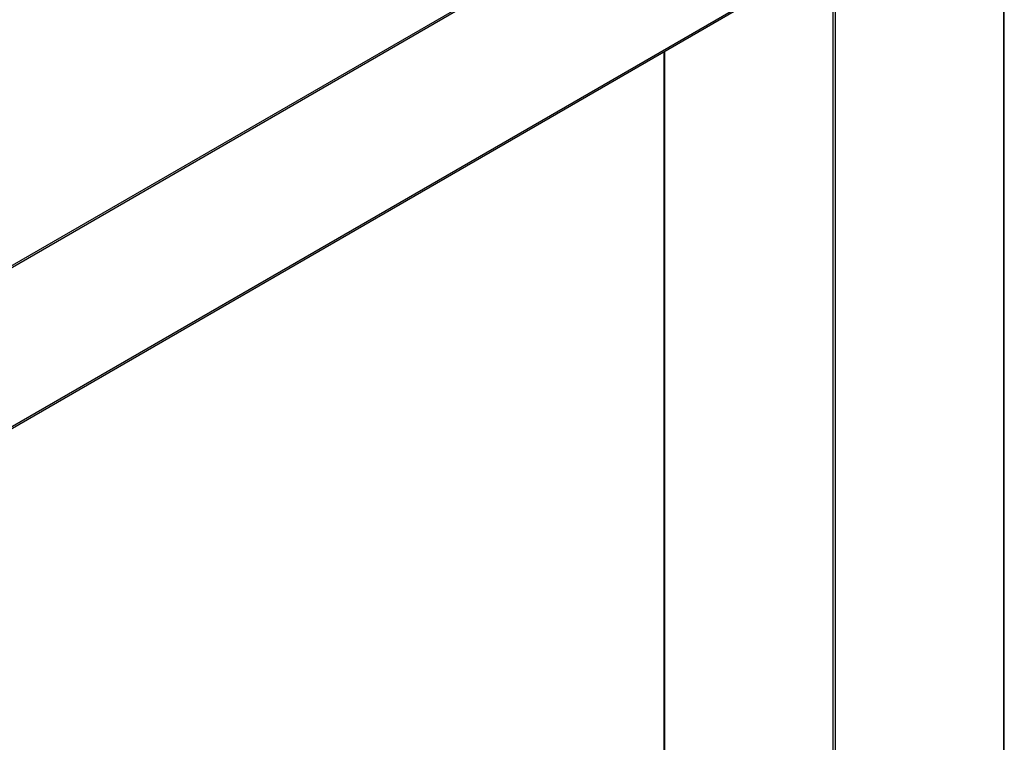
# Model space of a CAD drawing. Units: millimetres. Extents: x 0 to 1333, y 0 to 2755.
# Drawn here: x 1154 to 1276, y 376 to 465 of the extents above; entities that cross this region are included whole.
import ezdxf

# ---------------------------------------------------------------- set-up
doc = ezdxf.new("R2010")
doc.units = ezdxf.units.MM
doc.layers.add('DV6_Défaut', color=7, linetype='Continuous')
doc.layers.add('Défaut', color=7, linetype='Continuous')

# ---------------------------------------------------------------- blocks, each defined once
blk = doc.blocks.new('SE5')
at = {"layer": 'DV6_Défaut', "color": 7, "linetype": 'Continuous'}
for p, q in [((1276.25, 318.53), (1276.25, 648.88)), ((1276.31, 318.61), (1276.31, 648.96)), ((1255.04, 306.44), (1255.04, 636.8)), ((1255.32, 636.8), (1255.32, 306.44)), ((943.97, 314.21), (1244.33, 487.63)), ((943.97, 313.98), (1244.53, 487.51)), ((943.97, 294.24), (1253.08, 472.7)), ((943.97, 294), (1253.08, 472.47)), ((1234.05, 461.48), (1234.05, 318.61)), ((1234.11, 461.52), (1234.11, 318.53))]:
    blk.add_line(p, q, dxfattribs=at)

msp = doc.modelspace()

# ---------------------------------------------------------------- block references
at = {"layer": 'Défaut'}
msp.add_blockref('SE5', (0, 0), dxfattribs=at)

doc.saveas('drawing.dxf')
